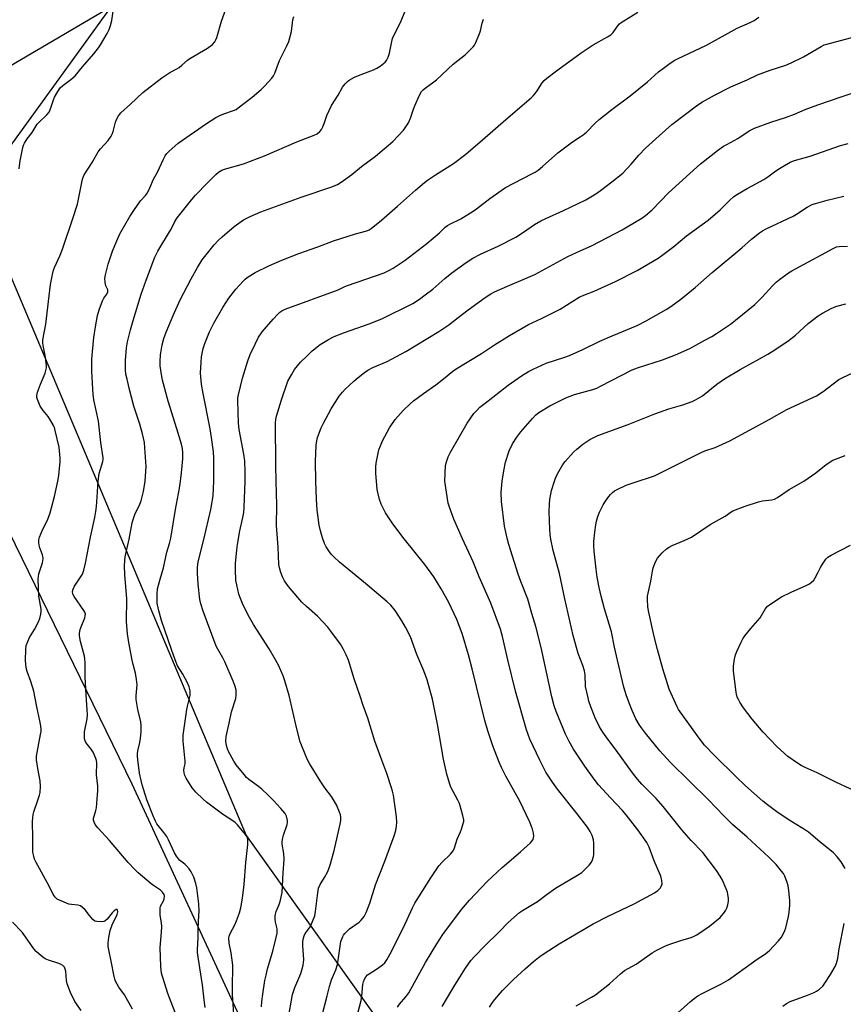
# Model space of a CAD drawing. Units: inches. Extents: x 1189770 to 1195770, y 553456 to 557456.
# Drawn here: x 1191937 to 1192265, y 554792 to 555184 of the extents above; entities that cross this region are included whole.
import ezdxf

# ---------------------------------------------------------------- set-up
doc = ezdxf.new("R2010")
doc.units = ezdxf.units.IN
doc.header["$MEASUREMENT"] = 0
for name, color, linetype in [('NTRL-Farm Land', 3, 'Continuous'), ('NTRL-Trees', 3, 'Continuous'), ('Undefined', 1, 'Continuous')]:
    doc.layers.add(name, color=color, linetype=linetype)

msp = doc.modelspace()

# ---------------------------------------------------------------- linework, layer by layer
at = {"layer": 'NTRL-Farm Land'}
msp.add_lwpolyline([(1192288.95, 554512.58), (1192254.98, 554503.9), (1192230.14, 554537.11), (1192170.3, 554627.16), (1192100.94, 554705.57), (1192026.46, 554783.4), (1191981.96, 554879.44), (1191927.81, 554990.39), (1191887.24, 555113.28), (1191933.47, 555165.25), (1191973.58, 555188.87), (1192103.83, 555196.43), (1192167.9, 555214.03), (1192188.94, 555228.61), (1192210.06, 555311.32), (1192268.81, 555398.67)], dxfattribs=at)
at = {"layer": 'NTRL-Trees'}
msp.add_lwpolyline([(1192315.38, 555441.68), (1192233.67, 555346.42), (1192230.97, 555243.91), (1192170.67, 555205.32), (1191973.58, 555188.87), (1191919.7, 555114.53), (1192027.34, 554858.98), (1192255.81, 554538.84), (1192291.88, 554522.99)], dxfattribs=at)
at = {"layer": 'Undefined'}
for points, elevation in [([(1191987.1, 555000), (1191987.45, 555003.79), (1191987.53, 555005.84), (1191987.06, 555013.28), (1191986.85, 555015.4), (1191986.14, 555018.79), (1191985.07, 555022.73), (1191983.11, 555028.25), (1191982.61, 555029.86), (1191980.78, 555037), (1191979.93, 555040.62), (1191979.51, 555042.58), (1191979.3, 555044.25), (1191979.34, 555048.04), (1191979.79, 555053.11), (1191980.14, 555055.4), (1191981.31, 555060.18), (1191982.33, 555063.87), (1191985.6, 555074.36), (1191987.49, 555079.94), (1191990.99, 555089.13), (1191992.13, 555091.49), (1191997.24, 555099.82), (1191997.77, 555100.78), (1191998.95, 555103.36), (1191999.86, 555104.75), (1192005.77, 555112.13), (1192007.24, 555113.86), (1192011.91, 555118.72), (1192015.28, 555121.98), (1192016.38, 555122.93), (1192017.63, 555123.72), (1192018.71, 555124.18), (1192026.32, 555126.24), (1192034.68, 555129.42), (1192047.53, 555135.09), (1192054.45, 555137.66), (1192055.59, 555138.26), (1192056.6, 555139.12), (1192057.3, 555139.95), (1192057.87, 555140.95), (1192058.41, 555142.34), (1192059.42, 555145.46), (1192061.31, 555149.48), (1192063.89, 555153.62), (1192065.67, 555156.81), (1192066.75, 555158.17), (1192067.61, 555158.99), (1192068.3, 555159.52), (1192070.47, 555160.71), (1192072.04, 555161.4), (1192077.99, 555163.72), (1192079.38, 555164.36), (1192080.62, 555165.16), (1192082.03, 555166.22), (1192082.67, 555166.8), (1192083.16, 555167.46), (1192083.76, 555168.71), (1192084.34, 555170.28), (1192085.23, 555174.98), (1192085.55, 555176.11), (1192088.99, 555183.16), (1192090.44, 555186.73)], 364), ([(1191968.43, 555000), (1191968.79, 555003.05), (1191970.26, 555007.83), (1191970.41, 555008.67), (1191970.42, 555009.23), (1191969.49, 555015.41), (1191968.61, 555023.89), (1191966.79, 555032.41), (1191966.45, 555034.62), (1191966.28, 555036.6), (1191965.92, 555043.78), (1191965.94, 555048.58), (1191966.73, 555057.16), (1191967.38, 555061.48), (1191968.23, 555065.86), (1191968.92, 555068.15), (1191970.19, 555071.82), (1191970.73, 555072.86), (1191971.94, 555074.44), (1191972.36, 555075.39), (1191972.36, 555076.11), (1191971.57, 555077.7), (1191971.25, 555079.01), (1191971.13, 555080.65), (1191971.32, 555082.07), (1191972.39, 555086.32), (1191974.17, 555091.57), (1191975.05, 555093.76), (1191977.14, 555098.38), (1191981.12, 555105.29), (1191982.9, 555108.05), (1191985.27, 555111.5), (1191987.33, 555113.68), (1191988.08, 555114.79), (1191989.05, 555116.74), (1191990.53, 555120.13), (1191992.07, 555123.01), (1191994.46, 555128.15), (1191995.15, 555129.44), (1191995.79, 555130.34), (1191996.56, 555131.18), (1192000.26, 555134.45), (1192011.59, 555142.27), (1192015.32, 555144.66), (1192016.85, 555145.54), (1192018.46, 555146.19), (1192022.33, 555147.49), (1192023.29, 555147.94), (1192024.18, 555148.53), (1192029.7, 555152.79), (1192033.33, 555155.9), (1192034.82, 555157.33), (1192037.54, 555160.34), (1192038.21, 555161.28), (1192038.76, 555162.33), (1192040.58, 555167.36), (1192043.57, 555173.19), (1192044.35, 555174.98), (1192045.4, 555178.98), (1192045.94, 555183.55), (1192046.24, 555184.87)], 362), ([(1192001.26, 555000), (1192001.66, 555003.34), (1192002.09, 555008.9), (1192002.15, 555011.25), (1192001.98, 555012.94), (1192001.59, 555014.67), (1191999.77, 555020.86), (1191996.31, 555031.8), (1191994.11, 555040.18), (1191993.66, 555042.48), (1191993.14, 555045.92), (1191993.09, 555047.64), (1191993.2, 555050.21), (1191993.93, 555054.29), (1191994.64, 555056.81), (1191995.54, 555059.3), (1191998.26, 555065.91), (1192001.09, 555072.14), (1192005.46, 555080.55), (1192007.99, 555085.08), (1192009.85, 555088.02), (1192014.63, 555094.08), (1192016.23, 555095.8), (1192017.74, 555097.18), (1192022.62, 555101.37), (1192026.22, 555103.99), (1192028.86, 555105.33), (1192033.21, 555107.22), (1192049.28, 555113.03), (1192061.35, 555117.12), (1192063.66, 555118.08), (1192065.11, 555118.99), (1192069.4, 555122.05), (1192073.18, 555125.16), (1192078.79, 555129.39), (1192085.7, 555135.2), (1192089.97, 555139.73), (1192090.64, 555140.67), (1192091.85, 555142.65), (1192092.73, 555144.46), (1192093.84, 555148.05), (1192094.24, 555149.13), (1192096.28, 555153.61), (1192097.14, 555155.09), (1192097.7, 555155.69), (1192098.55, 555156.4), (1192101.99, 555158.86), (1192103.1, 555159.75), (1192109.74, 555165.92), (1192114.58, 555169.85), (1192116.49, 555171.61), (1192117.69, 555172.84), (1192118.2, 555173.53), (1192118.6, 555174.3), (1192120.09, 555177.79), (1192120.56, 555179.15), (1192121.23, 555182.2), (1192121.73, 555183.84)], 366), ([(1192026.88, 555000), (1192026.98, 555003.58), (1192026.75, 555008.11), (1192026.35, 555010.77), (1192024.58, 555020.5), (1192024.23, 555023.05), (1192023.99, 555032.14), (1192024.04, 555033.17), (1192024.23, 555034.3), (1192025.84, 555040.94), (1192028.05, 555047.94), (1192028.96, 555050.38), (1192030.85, 555054.53), (1192032.29, 555057.27), (1192033.76, 555059.46), (1192038.14, 555064.5), (1192039.87, 555066.42), (1192040.68, 555067.2), (1192041.56, 555067.82), (1192042.9, 555068.43), (1192063.93, 555076.15), (1192066.6, 555077.44), (1192067.7, 555077.89), (1192082.26, 555082.97), (1192084.06, 555083.78), (1192085.79, 555084.72), (1192090.57, 555088.01), (1192099.27, 555094.64), (1192104.27, 555098.84), (1192106.53, 555101.03), (1192107.38, 555101.73), (1192108.38, 555102.31), (1192112.67, 555104.37), (1192117.62, 555107.39), (1192119.03, 555108.39), (1192124.3, 555112.43), (1192130.53, 555116.83), (1192140.99, 555122.29), (1192142.3, 555123.02), (1192143.47, 555123.82), (1192145.26, 555125.25), (1192151.27, 555130.66), (1192157.16, 555135), (1192160.25, 555136.99), (1192161.39, 555137.81), (1192162.68, 555138.94), (1192166.18, 555142.42), (1192167.81, 555143.86), (1192172.81, 555147.88), (1192180.04, 555153.38), (1192186.99, 555158.96), (1192191.39, 555162.84), (1192193.88, 555164.78), (1192195.51, 555165.94), (1192197.66, 555167.34), (1192198.9, 555168.04), (1192210.43, 555173.44), (1192222.7, 555180.24), (1192227.86, 555182.57), (1192229.37, 555183.37), (1192231.34, 555184.64)], 370), ([(1192039.3, 555000), (1192039.12, 555006.35), (1192039.03, 555023.17), (1192039.19, 555024.55), (1192039.46, 555025.92), (1192041.44, 555032.43), (1192043.96, 555039.75), (1192045.32, 555042.38), (1192046.51, 555044.43), (1192048.9, 555047.29), (1192051.55, 555049.91), (1192053.64, 555051.87), (1192056.84, 555054.41), (1192060.05, 555056.35), (1192062.39, 555057.51), (1192066.43, 555059.13), (1192076.28, 555062.61), (1192081.35, 555064.64), (1192093.61, 555070.68), (1192096.27, 555072.37), (1192098.61, 555074.09), (1192101.54, 555076.45), (1192106.34, 555080.61), (1192109.09, 555082.85), (1192114.8, 555086.96), (1192117.46, 555088.75), (1192120.55, 555090.36), (1192127.53, 555093.55), (1192134.62, 555097.16), (1192137.63, 555099.06), (1192142.05, 555102.14), (1192144.53, 555103.54), (1192146.6, 555104.55), (1192153.62, 555107.68), (1192159.1, 555110.3), (1192162.41, 555112), (1192166.41, 555114.38), (1192168.31, 555115.7), (1192172.78, 555119.06), (1192177.14, 555122.56), (1192180.49, 555126.13), (1192183.57, 555129.72), (1192186.25, 555132.45), (1192191.59, 555137.46), (1192196.62, 555141.91), (1192207.08, 555149.8), (1192208.82, 555150.89), (1192213.63, 555153.65), (1192220.2, 555156.87), (1192226.64, 555159.7), (1192230.77, 555161.66), (1192235.78, 555163.53), (1192242.03, 555165.59), (1192244.12, 555166.41), (1192249.04, 555168.89), (1192256.04, 555172.93), (1192257.31, 555173.58), (1192258.28, 555173.92), (1192261.82, 555174.78), (1192278.22, 555179.23)], 372), ([(1192055.02, 555000), (1192054.89, 555007.76), (1192055.23, 555014.37), (1192055.47, 555016.01), (1192055.77, 555017.36), (1192057.18, 555021.26), (1192058.07, 555023.1), (1192061.12, 555028.76), (1192064.35, 555033.87), (1192065.6, 555035.39), (1192066.75, 555036.64), (1192070.13, 555039.74), (1192071.88, 555041.25), (1192074.39, 555043.25), (1192075.8, 555044.16), (1192077.78, 555045.19), (1192083.43, 555047.66), (1192090.81, 555051.54), (1192103.98, 555059.59), (1192107.93, 555062.19), (1192111.74, 555065.1), (1192115.64, 555068.22), (1192122.36, 555073.11), (1192124.62, 555074.59), (1192126.14, 555075.34), (1192131.34, 555077.65), (1192138.49, 555080.6), (1192142.12, 555082.22), (1192155.3, 555089.43), (1192158.73, 555091.03), (1192164.94, 555093.78), (1192176.89, 555100.05), (1192178.96, 555101.2), (1192184.71, 555104.7), (1192186.14, 555105.7), (1192188.79, 555108), (1192195.33, 555114.75), (1192208.12, 555126.27), (1192212.38, 555129.58), (1192214.79, 555131.63), (1192217.27, 555133.29), (1192218.54, 555134.03), (1192222.88, 555136.31), (1192227.5, 555139.36), (1192228.5, 555139.95), (1192229.58, 555140.44), (1192236.03, 555142.84), (1192241.92, 555144.71), (1192245.47, 555146.08), (1192249.73, 555147.89), (1192254.75, 555149.73), (1192264.46, 555153.11), (1192271.57, 555155.45)], 374), ([(1192079.15, 555000), (1192078.93, 555003.1), (1192078.97, 555005.74), (1192079.11, 555007.2), (1192080.17, 555012.42), (1192080.72, 555014.01), (1192081.58, 555016.09), (1192084.37, 555021.24), (1192086.62, 555024.49), (1192089.76, 555028.16), (1192092.55, 555030.82), (1192093.91, 555031.95), (1192097.93, 555034.94), (1192102.82, 555038.36), (1192105.9, 555040.74), (1192109.52, 555043.71), (1192110.87, 555044.69), (1192120.91, 555050.75), (1192126.1, 555054.29), (1192132.06, 555057.99), (1192139.66, 555062.3), (1192144.78, 555064.75), (1192152.21, 555068.49), (1192159.82, 555073.27), (1192161.63, 555074.06), (1192165.73, 555075.65), (1192174.27, 555079.52), (1192182.84, 555083.83), (1192191.27, 555088.71), (1192192.71, 555089.74), (1192197.41, 555093.33), (1192202.49, 555097.6), (1192211.18, 555103.86), (1192215.96, 555107.92), (1192219.58, 555111.69), (1192221.39, 555113.31), (1192222.85, 555114.25), (1192226.62, 555116.47), (1192233.28, 555120.02), (1192234.93, 555121.13), (1192237.51, 555123.12), (1192238.89, 555124.08), (1192240.77, 555125.26), (1192243.76, 555126.93), (1192245.51, 555127.62), (1192251.73, 555129.38), (1192263.84, 555133.59), (1192266.89, 555134.42)], 376), ([(1192106.33, 555000), (1192106.67, 555006.25), (1192106.99, 555007.7), (1192107.64, 555009.68), (1192108.57, 555011.52), (1192115.23, 555023.06), (1192117.97, 555026.95), (1192118.92, 555028.01), (1192120.33, 555029.39), (1192122.36, 555031.08), (1192131.54, 555038.14), (1192136.92, 555041.95), (1192139.67, 555043.61), (1192141.47, 555044.56), (1192146.74, 555046.92), (1192154.07, 555049.28), (1192156, 555049.99), (1192161.3, 555052.39), (1192168.09, 555055.72), (1192172.89, 555057.89), (1192182.87, 555061.94), (1192186.44, 555063.8), (1192194.41, 555068.27), (1192196.23, 555069.48), (1192200.21, 555072.48), (1192205.97, 555077.12), (1192212.76, 555083.03), (1192224.51, 555092.86), (1192228.31, 555096.27), (1192231.56, 555098.83), (1192232.74, 555099.59), (1192234.18, 555100.37), (1192244.96, 555105.47), (1192246.25, 555106.24), (1192250.47, 555109.06), (1192252.46, 555110.06), (1192253.84, 555110.53), (1192258.44, 555111.78), (1192265.07, 555113.42)], 378), ([(1192129.24, 555000), (1192129.88, 555004.06), (1192130.57, 555007.56), (1192131.97, 555012.01), (1192133.28, 555014.89), (1192134.97, 555017.53), (1192136.59, 555019.6), (1192141.19, 555024.95), (1192142.56, 555026.35), (1192143.75, 555027.3), (1192148.2, 555029.94), (1192154.5, 555033.19), (1192157.92, 555034.47), (1192165.25, 555036.52), (1192166.82, 555037.05), (1192168.29, 555037.74), (1192180.94, 555044.26), (1192183.03, 555045.06), (1192192.98, 555048.23), (1192198.2, 555050.23), (1192203.85, 555052.78), (1192209.86, 555056.06), (1192212.57, 555057.61), (1192214.5, 555058.82), (1192219.95, 555062.46), (1192222.07, 555064.09), (1192229.67, 555070.29), (1192232.56, 555073.19), (1192236.78, 555077.77), (1192238.19, 555079.15), (1192239.54, 555080.24), (1192243.13, 555082.85), (1192244.36, 555083.67), (1192245.91, 555084.54), (1192256.24, 555090.07), (1192260.82, 555092.64), (1192262.13, 555093.23), (1192263.26, 555093.44), (1192266.62, 555093.58)], 380), ([(1192149.96, 555000), (1192150.58, 555001.57), (1192151.76, 555003.84), (1192153.32, 555006.61), (1192154.19, 555007.78), (1192157.59, 555011.49), (1192158.83, 555012.73), (1192161.27, 555014.68), (1192164.04, 555016.52), (1192165.88, 555017.5), (1192167.24, 555018.11), (1192179.32, 555022.52), (1192189.89, 555026.81), (1192195.51, 555028.74), (1192201.06, 555030.44), (1192204.72, 555031.72), (1192206.08, 555032.3), (1192208.82, 555033.99), (1192214.54, 555038.59), (1192217.66, 555040.76), (1192223.84, 555044.45), (1192231.58, 555048.64), (1192234.9, 555050.59), (1192237.65, 555052.29), (1192243.33, 555056.14), (1192244.73, 555057.14), (1192245.86, 555058.09), (1192250.85, 555062.71), (1192254.9, 555065.75), (1192256.65, 555066.87), (1192260.03, 555068.72), (1192261.24, 555069.25), (1192262.28, 555069.6), (1192265.93, 555070.55)], 382), ([(1192183.31, 555000), (1192188.16, 555001.54), (1192189.8, 555002.16), (1192208.33, 555011.41), (1192209.81, 555012.01), (1192213.86, 555013.36), (1192219.78, 555016.03), (1192235.42, 555024.49), (1192242.39, 555028.46), (1192254.25, 555034.01), (1192256.86, 555035.74), (1192263.16, 555040.4), (1192264.72, 555041.23), (1192268.74, 555043.12)], 384), ([(1192249.15, 555000), (1192254.01, 555003.29), (1192258.05, 555006.65), (1192260.75, 555008.33), (1192261.8, 555008.8), (1192265.69, 555010.15)], 386), ([(1191982.13, 554789.92), (1191978.87, 554795.53), (1191976.69, 554798.7), (1191975.33, 554801.01), (1191975.04, 554801.81), (1191974.77, 554802.91), (1191973.69, 554808.98), (1191972.69, 554813.45), (1191972.5, 554814.88), (1191972.45, 554816.34), (1191972.66, 554818.37), (1191973.2, 554821.23), (1191974.02, 554823.39), (1191976.04, 554827.56), (1191976.31, 554828.62), (1191976.2, 554829.3), (1191975.97, 554829.53), (1191975.64, 554829.53), (1191974.86, 554829.06), (1191974.06, 554828.21), (1191972, 554825.66), (1191971.16, 554824.95), (1191970.69, 554824.77), (1191969.89, 554824.66), (1191967.95, 554824.75), (1191967.18, 554824.97), (1191966.3, 554825.62), (1191964.95, 554827.12), (1191963.27, 554829.35), (1191962.25, 554830.32), (1191961.37, 554830.95), (1191960.36, 554831.26), (1191957.89, 554831.48), (1191956.79, 554831.7), (1191954.03, 554832.8), (1191952.17, 554833.7), (1191951.3, 554834.4), (1191950.52, 554835.52), (1191948.91, 554838.81), (1191943.6, 554848.53), (1191943.14, 554849.59), (1191942.67, 554851.24), (1191942.47, 554852.36), (1191942.42, 554853.23), (1191942.47, 554857.91), (1191942.36, 554864.61), (1191942.43, 554866.01), (1191942.61, 554867.35), (1191942.86, 554868.42), (1191944.51, 554873.03), (1191945.12, 554875.02), (1191945.33, 554876.16), (1191945.45, 554878.45), (1191945.42, 554880.75), (1191944.46, 554885.68), (1191943.98, 554889.12), (1191943.93, 554890.56), (1191944.15, 554892.03), (1191945.58, 554899.24), (1191945.74, 554900.35), (1191945.77, 554901.19), (1191945.62, 554902.64), (1191945.28, 554904.67), (1191944.11, 554910.17), (1191942.89, 554916.49), (1191941.73, 554920.25), (1191940.2, 554924.28), (1191939.83, 554925.71), (1191939.63, 554927.17), (1191939.52, 554928.64), (1191939.67, 554933.11), (1191939.84, 554934.58), (1191940.41, 554936.2), (1191941.16, 554937.76), (1191943.11, 554940.93), (1191944.56, 554943.77), (1191945.23, 554945.37), (1191945.66, 554947.11), (1191945.8, 554948.28), (1191945.78, 554949.04), (1191944.85, 554954.21), (1191944.6, 554960.95), (1191944.86, 554963.15), (1191946.36, 554967.55), (1191946.5, 554968.34), (1191946.55, 554969.38), (1191946.29, 554970.73), (1191945.28, 554973.49), (1191945, 554974.52), (1191944.83, 554975.53), (1191944.87, 554976.66), (1191945.13, 554977.71), (1191945.73, 554979.29), (1191946.42, 554980.84), (1191948.28, 554984.42), (1191949.33, 554987.4), (1191949.92, 554989.34), (1191951.08, 554993.93), (1191952.42, 555000)], 360), ([(1191999.07, 554788.6), (1191997.45, 554792.64), (1191996.18, 554796.12), (1191993.7, 554804.23), (1191993.47, 554805.34), (1191993.35, 554806.87), (1191993.12, 554814.46), (1191993.69, 554820.51), (1191993.77, 554822.83), (1191993.64, 554824.25), (1191993.13, 554827.33), (1191993.06, 554829.25), (1191993.12, 554830.05), (1191993.31, 554830.82), (1191994.42, 554833.01), (1191994.68, 554833.78), (1191994.81, 554834.82), (1191994.66, 554835.56), (1191994.08, 554836.43), (1191993.31, 554837.21), (1191990.51, 554839.04), (1191989.58, 554839.74), (1191984.41, 554844.17), (1191982.94, 554845.56), (1191980.43, 554848.28), (1191972.98, 554857.01), (1191968.37, 554862.01), (1191967.3, 554863.35), (1191966.8, 554864.34), (1191966.63, 554865.13), (1191966.66, 554865.94), (1191966.83, 554866.75), (1191967.51, 554868.91), (1191967.78, 554870.02), (1191967.97, 554871.8), (1191968.33, 554876.88), (1191968.28, 554878.59), (1191967.74, 554883.13), (1191967.91, 554887.93), (1191967.77, 554888.87), (1191967.52, 554889.66), (1191966.42, 554892.11), (1191965.66, 554893.34), (1191963.56, 554895.97), (1191963.22, 554896.67), (1191963.04, 554897.47), (1191962.96, 554898.89), (1191963.04, 554900.31), (1191964.03, 554905.41), (1191964.21, 554907.09), (1191964.14, 554909.04), (1191963.66, 554914.91), (1191963.28, 554921.98), (1191963.28, 554927.83), (1191963.17, 554929.23), (1191962.99, 554930.35), (1191961.4, 554936.22), (1191960.97, 554938.44), (1191961.04, 554939.56), (1191961.36, 554940.96), (1191961.72, 554942.06), (1191963.14, 554945.62), (1191963.35, 554946.45), (1191963.37, 554947.13), (1191963.14, 554947.84), (1191962.72, 554948.57), (1191958.85, 554954.05), (1191958.37, 554955.03), (1191958.22, 554956.05), (1191958.45, 554957.05), (1191959.03, 554958.24), (1191961.44, 554961.79), (1191962.16, 554963.01), (1191962.73, 554964.6), (1191963.48, 554967.32), (1191965.43, 554977.7), (1191967.14, 554985.51), (1191967.57, 554987.99), (1191967.81, 554989.93), (1191968.09, 554993.66), (1191968.43, 555000)], 362), ([(1192011.08, 554790.58), (1192010.62, 554793.64), (1192009.99, 554799.54), (1192008.21, 554810.52), (1192008.02, 554812.5), (1192007.99, 554813.64), (1192008.19, 554818.22), (1192008.23, 554822.05), (1192008.56, 554827.12), (1192008.59, 554828.9), (1192008.44, 554831.84), (1192008.24, 554833.87), (1192007.69, 554838.19), (1192007.32, 554839.92), (1192006.51, 554842.46), (1192005.52, 554844.52), (1192004.67, 554845.69), (1192003.52, 554847.01), (1192002.89, 554847.6), (1192000.86, 554849.21), (1191999.56, 554850.77), (1191998.83, 554852.06), (1191996.43, 554857.23), (1191995.74, 554858.55), (1191994.59, 554860.25), (1191992.28, 554862.96), (1191991.82, 554863.64), (1191991.28, 554864.68), (1191990.34, 554866.86), (1191987.86, 554873.13), (1191985.94, 554879.2), (1191985.51, 554880.91), (1191984.94, 554883.8), (1191984.19, 554889.27), (1191984.08, 554890.41), (1191984.09, 554891.46), (1191984.29, 554892.71), (1191985.06, 554895.99), (1191985.35, 554897.69), (1191985.6, 554900.2), (1191985.57, 554902.78), (1191985.37, 554904.22), (1191984.26, 554909.13), (1191983.63, 554913.13), (1191983.61, 554914.54), (1191983.97, 554918.91), (1191983.75, 554921.11), (1191983.31, 554923.62), (1191982.36, 554927.04), (1191981.99, 554928.74), (1191980.59, 554935.85), (1191980.07, 554939.29), (1191979.7, 554944.13), (1191979.87, 554953.15), (1191979.03, 554962.86), (1191978.96, 554966.12), (1191979.07, 554968.46), (1191979.23, 554969.9), (1191980.85, 554976.88), (1191981.93, 554983.42), (1191982.35, 554984.79), (1191983.08, 554986.68), (1191985.04, 554990.88), (1191985.57, 554992.22), (1191986.43, 554995.89), (1191987.1, 555000)], 364), ([(1192022.37, 554787.88), (1192021.91, 554795.72), (1192021.85, 554800.02), (1192022.06, 554805.49), (1192022.04, 554807.38), (1192021.34, 554812.28), (1192020.54, 554816.11), (1192020.46, 554818.1), (1192020.59, 554818.97), (1192020.93, 554819.94), (1192022.86, 554823.44), (1192023.55, 554825.01), (1192024.71, 554828.24), (1192025.19, 554830.24), (1192025.84, 554834.08), (1192026.51, 554839.55), (1192027.17, 554848.29), (1192027.99, 554855.37), (1192028.04, 554856.55), (1192027.97, 554857.38), (1192027.67, 554858.42), (1192027.12, 554859.35), (1192023.84, 554863.22), (1192022.93, 554864.17), (1192021.66, 554865.13), (1192017.95, 554867.55), (1192011.6, 554872.32), (1192010.25, 554873.44), (1192007.37, 554876.25), (1192006.59, 554877.09), (1192005.9, 554878.03), (1192003.5, 554881.83), (1192003, 554882.85), (1192002.7, 554883.93), (1192002.57, 554885.03), (1192002.66, 554885.86), (1192003.03, 554887.48), (1192003.06, 554888.61), (1192002.31, 554896.5), (1192002.22, 554898.98), (1192003.73, 554909.12), (1192004.13, 554911.04), (1192005.08, 554914.69), (1192005.12, 554915.39), (1192005, 554916.52), (1192004.63, 554918.2), (1192004.01, 554919.74), (1192002.2, 554923.24), (1192000.08, 554926.57), (1191999.07, 554928.95), (1191997.59, 554933), (1191993.6, 554944.5), (1191992.41, 554948.94), (1191991.98, 554951.46), (1191991.91, 554955.04), (1191992.1, 554957.1), (1191993.09, 554961.01), (1191994.47, 554965.47), (1191995.83, 554971.68), (1191996.85, 554975.17), (1191997.38, 554977.3), (1191999.22, 554988.78), (1192000.86, 554997.22), (1192001.26, 555000)], 366), ([(1191961.65, 554789.37), (1191959.19, 554792.97), (1191957.39, 554796.46), (1191956.09, 554799.92), (1191955.81, 554801.3), (1191955.62, 554805.01), (1191955.39, 554805.85), (1191955, 554806.61), (1191954.44, 554807.2), (1191953.49, 554807.79), (1191952.39, 554808.2), (1191948.74, 554809.33), (1191947.4, 554809.89), (1191946.46, 554810.54), (1191944.91, 554811.85), (1191943.84, 554812.84), (1191942.89, 554813.95), (1191940.42, 554817.29), (1191938.19, 554820.49), (1191934.32, 554824.51)], 358)]:
    msp.add_lwpolyline(points, dxfattribs=dict(at, elevation=elevation))
for points in [[(1191937.05, 555124.28, 358), (1191937.43, 555127.58, 358), (1191937.64, 555128.75, 358), (1191938.54, 555132.83, 358), (1191938.79, 555133.68, 358), (1191939.15, 555134.47, 358), (1191940.26, 555136.2, 358), (1191942.22, 555138.72, 358), (1191943.76, 555141.38, 358), (1191944.23, 555142.06, 358), (1191945.03, 555142.92, 358), (1191947.99, 555145.77, 358), (1191948.9, 555146.87, 358), (1191949.53, 555148.14, 358), (1191950.69, 555151.77, 358), (1191951.12, 555152.85, 358), (1191952.36, 555155.11, 358), (1191953.29, 555156.52, 358), (1191954.34, 555157.48, 358), (1191957.63, 555159.83, 358), (1191959.35, 555161.36, 358), (1191962.23, 555164.92, 358), (1191966.71, 555170.05, 358), (1191968.55, 555172.38, 358), (1191969.4, 555173.59, 358), (1191972.03, 555178.16, 358), (1191972.8, 555179.72, 358), (1191973.36, 555181.37, 358), (1191973.91, 555183.33, 358), (1191974.42, 555187.09, 358)], [(1191952.42, 555000, 360), (1191952.77, 555002.23, 360), (1191953.25, 555006.47, 360), (1191953.32, 555007.66, 360), (1191953.29, 555009.11, 360), (1191953.09, 555012.02, 360), (1191952.9, 555013.58, 360), (1191951.39, 555020.17, 360), (1191951.07, 555021.31, 360), (1191950.74, 555022.13, 360), (1191949.29, 555024.73, 360), (1191948.62, 555025.7, 360), (1191946.54, 555028.11, 360), (1191945.42, 555029.82, 360), (1191944.33, 555032.46, 360), (1191944.12, 555033.23, 360), (1191944.07, 555034.02, 360), (1191944.38, 555035.37, 360), (1191945.5, 555038.62, 360), (1191947.36, 555042.92, 360), (1191947.87, 555045.11, 360), (1191947.92, 555045.96, 360), (1191947.83, 555047.13, 360), (1191947.39, 555050.06, 360), (1191946.58, 555053.94, 360), (1191946.47, 555055.08, 360), (1191946.49, 555056.22, 360), (1191947.6, 555062.53, 360), (1191949.48, 555078.24, 360), (1191950.25, 555082.27, 360), (1191950.65, 555083.98, 360), (1191951.02, 555085.09, 360), (1191953.29, 555089.91, 360), (1191954.25, 555092.38, 360), (1191958.43, 555104.51, 360), (1191960.18, 555110.28, 360), (1191962.27, 555120.22, 360), (1191962.57, 555121.23, 360), (1191962.9, 555121.91, 360), (1191966.01, 555126.75, 360), (1191968.51, 555131.1, 360), (1191969.45, 555132.26, 360), (1191972.46, 555135.6, 360), (1191973.65, 555137.3, 360), (1191974.08, 555138.08, 360), (1191974.48, 555139.13, 360), (1191975.38, 555142.83, 360), (1191975.73, 555143.95, 360), (1191976.58, 555145.42, 360), (1191977.49, 555146.51, 360), (1191981.33, 555149.96, 360), (1191986.25, 555154.67, 360), (1191993.73, 555160.46, 360), (1191997, 555162.67, 360), (1191999.69, 555164.09, 360), (1192000.62, 555164.67, 360), (1192001.72, 555165.51, 360), (1192004.02, 555167.58, 360), (1192004.93, 555168.25, 360), (1192011.91, 555172.27, 360), (1192013.97, 555173.83, 360), (1192014.92, 555174.86, 360), (1192015.33, 555175.57, 360), (1192015.72, 555176.55, 360), (1192017.55, 555183.1, 360), (1192019.41, 555188.18, 360)], [(1192014.41, 555000, 368), (1192014.46, 555009.2, 368), (1192014.36, 555011.62, 368), (1192013.6, 555017.36, 368), (1192013.05, 555020.82, 368), (1192010.21, 555034.88, 368), (1192009.57, 555038.62, 368), (1192009.25, 555041.53, 368), (1192009.17, 555042.99, 368), (1192009.38, 555047.39, 368), (1192009.55, 555049.44, 368), (1192010.28, 555052.8, 368), (1192010.87, 555054.75, 368), (1192012.7, 555059.46, 368), (1192014.45, 555062.94, 368), (1192018.06, 555069.11, 368), (1192020.46, 555072.86, 368), (1192023.18, 555076.38, 368), (1192026.1, 555079.59, 368), (1192026.91, 555080.41, 368), (1192027.7, 555081.06, 368), (1192030.97, 555082.99, 368), (1192036.41, 555085.71, 368), (1192041.58, 555088.01, 368), (1192048.23, 555090.55, 368), (1192055.8, 555093.25, 368), (1192062.09, 555095.66, 368), (1192070.81, 555098.41, 368), (1192075.39, 555099.67, 368), (1192076.22, 555099.98, 368), (1192077.07, 555100.48, 368), (1192081.11, 555103.8, 368), (1192087.56, 555109.4, 368), (1192094.71, 555115.84, 368), (1192098.31, 555118.9, 368), (1192099.5, 555119.76, 368), (1192102.67, 555121.85, 368), (1192109.83, 555126.39, 368), (1192114.72, 555130.17, 368), (1192121.39, 555135.8, 368), (1192130.58, 555143.95, 368), (1192140.77, 555152.52, 368), (1192141.56, 555153.37, 368), (1192142.81, 555154.99, 368), (1192145.08, 555158.57, 368), (1192145.85, 555159.44, 368), (1192146.95, 555160.37, 368), (1192151.35, 555163.69, 368), (1192160.67, 555170.5, 368), (1192165.37, 555173.61, 368), (1192171.14, 555176.81, 368), (1192172.39, 555177.61, 368), (1192173.37, 555178.54, 368), (1192175.11, 555181.08, 368), (1192175.86, 555181.94, 368), (1192176.48, 555182.52, 368), (1192183.21, 555186.66, 368)], [(1192033.46, 554790.86, 368), (1192033.58, 554792.89, 368), (1192033.94, 554795.81, 368), (1192034.81, 554801.25, 368), (1192035.25, 554803.47, 368), (1192035.86, 554805.98, 368), (1192037.91, 554812.95, 368), (1192039.17, 554817.86, 368), (1192039.64, 554820.13, 368), (1192039.72, 554820.99, 368), (1192039.71, 554821.84, 368), (1192038.96, 554824.46, 368), (1192038.81, 554825.79, 368), (1192038.83, 554826.88, 368), (1192038.96, 554827.73, 368), (1192039.23, 554828.7, 368), (1192040.51, 554831.6, 368), (1192040.91, 554832.69, 368), (1192041.62, 554836.28, 368), (1192042.05, 554844.13, 368), (1192042.38, 554847.54, 368), (1192042.44, 554849.62, 368), (1192042.34, 554851.79, 368), (1192041.72, 554855.54, 368), (1192041.68, 554856.67, 368), (1192041.87, 554858.05, 368), (1192042.14, 554859.15, 368), (1192043.66, 554863.31, 368), (1192043.79, 554864.15, 368), (1192043.75, 554865.01, 368), (1192043.41, 554866.68, 368), (1192042.86, 554867.69, 368), (1192041.14, 554869.74, 368), (1192038.16, 554872.97, 368), (1192036.11, 554875.02, 368), (1192033.55, 554877.37, 368), (1192032.21, 554878.49, 368), (1192028.4, 554881.31, 368), (1192027.53, 554882.12, 368), (1192026.57, 554883.24, 368), (1192023.42, 554887.17, 368), (1192022.43, 554888.61, 368), (1192020.29, 554892.38, 368), (1192019.87, 554893.45, 368), (1192019.47, 554894.82, 368), (1192019.3, 554896.47, 368), (1192019.44, 554898.39, 368), (1192020.63, 554903.72, 368), (1192021.53, 554908.17, 368), (1192023.28, 554913.47, 368), (1192023.42, 554914.89, 368), (1192023.32, 554916.89, 368), (1192022.96, 554918.24, 368), (1192022.16, 554920.35, 368), (1192018.83, 554928.14, 368), (1192018.04, 554929.69, 368), (1192016.04, 554933.08, 368), (1192015.43, 554934.36, 368), (1192010.21, 554948.23, 368), (1192009.27, 554951.23, 368), (1192008.9, 554952.97, 368), (1192008.27, 554958.97, 368), (1192007.95, 554963.39, 368), (1192008, 554965.64, 368), (1192008.29, 554967.85, 368), (1192010.52, 554976.79, 368), (1192013.27, 554988.69, 368), (1192013.72, 554990.94, 368), (1192013.99, 554992.57, 368), (1192014.15, 554994.28, 368), (1192014.33, 554997.14, 368), (1192014.41, 555000, 368)], [(1192043.98, 554785.87, 370), (1192045.83, 554795.66, 370), (1192046.75, 554798.53, 370), (1192049.07, 554804.11, 370), (1192049.67, 554805.98, 370), (1192050.01, 554807.33, 370), (1192050.21, 554809.53, 370), (1192049.9, 554815.21, 370), (1192049.9, 554816.6, 370), (1192050.01, 554817.69, 370), (1192050.4, 554819.04, 370), (1192050.85, 554820.05, 370), (1192052.52, 554822.22, 370), (1192053.12, 554823.21, 370), (1192054.59, 554827.07, 370), (1192054.96, 554828.81, 370), (1192055.82, 554836.12, 370), (1192056.16, 554838.03, 370), (1192056.8, 554839.54, 370), (1192058.48, 554842.23, 370), (1192059.67, 554844.45, 370), (1192060.23, 554845.77, 370), (1192060.9, 554847.72, 370), (1192062.36, 554853.07, 370), (1192064.79, 554863.56, 370), (1192065.05, 554864.99, 370), (1192065.06, 554866.36, 370), (1192064.89, 554867.18, 370), (1192064.48, 554868.27, 370), (1192063.21, 554871.23, 370), (1192062.54, 554872.54, 370), (1192061.22, 554874.49, 370), (1192058.59, 554877.98, 370), (1192056.99, 554880.38, 370), (1192054.2, 554884.83, 370), (1192052.58, 554887.59, 370), (1192051.78, 554889.16, 370), (1192049.55, 554894.32, 370), (1192048.88, 554896.27, 370), (1192047.34, 554901.96, 370), (1192044.43, 554914.71, 370), (1192042.74, 554920.58, 370), (1192042.03, 554922.49, 370), (1192040.14, 554926.78, 370), (1192038.5, 554929.8, 370), (1192036.44, 554933.22, 370), (1192030.3, 554942.93, 370), (1192028.64, 554945.72, 370), (1192026.17, 554950.6, 370), (1192025.04, 554953.37, 370), (1192024.46, 554955.05, 370), (1192023.56, 554958.71, 370), (1192023.25, 554960.42, 370), (1192023.08, 554964.87, 370), (1192023.07, 554967.24, 370), (1192023.58, 554972.74, 370), (1192023.84, 554974.75, 370), (1192024.86, 554980.19, 370), (1192026.04, 554985.6, 370), (1192026.34, 554987.5, 370), (1192026.49, 554989.48, 370), (1192026.88, 555000, 370)], [(1192057.55, 554787.49, 372), (1192059.59, 554795.2, 372), (1192060.44, 554798.89, 372), (1192061.26, 554801.61, 372), (1192062.97, 554805.55, 372), (1192063.61, 554807.71, 372), (1192063.94, 554809.42, 372), (1192064.67, 554815.01, 372), (1192065.03, 554816.75, 372), (1192065.8, 554818.85, 372), (1192066.06, 554819.33, 372), (1192066.58, 554820.01, 372), (1192068.43, 554821.81, 372), (1192072.25, 554824.52, 372), (1192073.13, 554825.27, 372), (1192074.31, 554826.81, 372), (1192075.12, 554828.29, 372), (1192076.57, 554832.12, 372), (1192078.85, 554839.33, 372), (1192082.51, 554848.76, 372), (1192086.26, 554858.81, 372), (1192086.83, 554860.99, 372), (1192087.16, 554862.65, 372), (1192087.24, 554864.36, 372), (1192087.2, 554866.36, 372), (1192085.89, 554875, 372), (1192085.57, 554876.58, 372), (1192085.18, 554877.94, 372), (1192083.28, 554883.72, 372), (1192081.28, 554888.99, 372), (1192078.55, 554896.57, 372), (1192075.72, 554905.64, 372), (1192073.93, 554910.72, 372), (1192072.74, 554914.39, 372), (1192070.27, 554921.39, 372), (1192068, 554928.73, 372), (1192067.18, 554930.95, 372), (1192065.96, 554933.3, 372), (1192064.92, 554935.07, 372), (1192061.05, 554940.34, 372), (1192059.82, 554941.91, 372), (1192055.7, 554946.33, 372), (1192051.31, 554950.15, 372), (1192049.47, 554951.91, 372), (1192044.82, 554957.24, 372), (1192043.77, 554958.67, 372), (1192042.64, 554960.4, 372), (1192041.82, 554961.99, 372), (1192041.16, 554963.59, 372), (1192040.57, 554965.48, 372), (1192040.36, 554966.84, 372), (1192040.04, 554973.79, 372), (1192039.36, 554982.38, 372), (1192039.48, 554990.39, 372), (1192039.3, 555000, 372)], [(1192071.26, 554786.3, 374), (1192073.1, 554793.28, 374), (1192073.34, 554795.03, 374), (1192073.75, 554799.7, 374), (1192074, 554800.81, 374), (1192074.36, 554801.87, 374), (1192074.89, 554802.75, 374), (1192075.58, 554803.49, 374), (1192076.23, 554803.97, 374), (1192079.64, 554806.11, 374), (1192081.6, 554807.47, 374), (1192082.46, 554808.28, 374), (1192083.34, 554809.48, 374), (1192084.63, 554811.84, 374), (1192089.99, 554822.33, 374), (1192093.49, 554830.15, 374), (1192094.48, 554832.02, 374), (1192100.8, 554842.13, 374), (1192103.92, 554846.89, 374), (1192105.31, 554848.44, 374), (1192108.68, 554851.52, 374), (1192109.65, 554852.89, 374), (1192110.19, 554854.15, 374), (1192111.27, 554857.55, 374), (1192112.63, 554860.47, 374), (1192113.04, 554861.56, 374), (1192113.72, 554863.79, 374), (1192113.87, 554864.63, 374), (1192113.88, 554865.19, 374), (1192113.54, 554866.9, 374), (1192112.18, 554871.73, 374), (1192111.57, 554873.02, 374), (1192109.62, 554876.47, 374), (1192108.8, 554878.19, 374), (1192108.22, 554879.78, 374), (1192107.16, 554883.35, 374), (1192105.89, 554889.31, 374), (1192103.48, 554903.29, 374), (1192101.92, 554911.3, 374), (1192101.44, 554913.29, 374), (1192099.29, 554920.94, 374), (1192098.08, 554924.46, 374), (1192095.29, 554931.08, 374), (1192092.73, 554938.03, 374), (1192090.69, 554941.91, 374), (1192089.25, 554944.45, 374), (1192086.57, 554948.54, 374), (1192084.88, 554950.59, 374), (1192083.39, 554951.98, 374), (1192074.78, 554959.23, 374), (1192064.41, 554967.83, 374), (1192062.23, 554969.87, 374), (1192061.2, 554970.95, 374), (1192060.49, 554971.91, 374), (1192059.2, 554973.91, 374), (1192058.5, 554975.22, 374), (1192057.72, 554977.42, 374), (1192056.87, 554980.23, 374), (1192056.41, 554982.53, 374), (1192055.81, 554986.64, 374), (1192055.64, 554988.42, 374), (1192055.34, 554992.86, 374), (1192055.02, 555000, 374)], [(1192087.59, 554790.7, 376), (1192088.37, 554791.91, 376), (1192090.89, 554794.75, 376), (1192092.07, 554796.43, 376), (1192098.67, 554808.43, 376), (1192103.15, 554815.88, 376), (1192105.63, 554819.54, 376), (1192113.01, 554829.51, 376), (1192116.13, 554833.21, 376), (1192123.18, 554840.66, 376), (1192129.16, 554846.3, 376), (1192136.5, 554852.54, 376), (1192140.47, 554856.06, 376), (1192141.04, 554856.72, 376), (1192141.45, 554857.44, 376), (1192141.69, 554858.22, 376), (1192141.72, 554858.76, 376), (1192141.59, 554859.88, 376), (1192141.24, 554861.56, 376), (1192140.89, 554862.6, 376), (1192140.14, 554864.36, 376), (1192136.15, 554872.64, 376), (1192130.6, 554882.58, 376), (1192128.86, 554886.01, 376), (1192127.93, 554888.17, 376), (1192125.47, 554894.69, 376), (1192123.43, 554900.63, 376), (1192122.25, 554904.76, 376), (1192117.28, 554925.35, 376), (1192115.8, 554930.89, 376), (1192113.24, 554939.37, 376), (1192111.17, 554945.01, 376), (1192107.8, 554951.94, 376), (1192104.86, 554957.22, 376), (1192101.99, 554961.92, 376), (1192098.42, 554966.86, 376), (1192090.14, 554977.02, 376), (1192085.67, 554983, 376), (1192082.7, 554987.41, 376), (1192081.09, 554990.8, 376), (1192080.36, 554992.68, 376), (1192079.5, 554996.69, 376), (1192079.15, 555000, 376)], [(1192105.35, 554790.99, 378), (1192109.95, 554798.81, 378), (1192114.32, 554805.86, 378), (1192116.76, 554809.23, 378), (1192118.36, 554811, 378), (1192122.34, 554815.07, 378), (1192128.15, 554820.75, 378), (1192131.61, 554824.42, 378), (1192136.05, 554828.36, 378), (1192137.25, 554829.16, 378), (1192143.25, 554832.7, 378), (1192147.03, 554835.61, 378), (1192150.4, 554838.04, 378), (1192159.11, 554843.24, 378), (1192160.82, 554844.33, 378), (1192161.73, 554845.07, 378), (1192163.83, 554847.2, 378), (1192164.67, 554848.37, 378), (1192165.08, 554849.36, 378), (1192165.45, 554850.67, 378), (1192165.58, 554851.47, 378), (1192165.67, 554853.08, 378), (1192165.62, 554855.88, 378), (1192165.46, 554857.25, 378), (1192164.97, 554859.04, 378), (1192164.21, 554860.56, 378), (1192163.1, 554862.27, 378), (1192158.96, 554867.68, 378), (1192151.23, 554877.41, 378), (1192149.16, 554880.2, 378), (1192147.82, 554882.15, 378), (1192146.59, 554884.18, 378), (1192144.12, 554888.93, 378), (1192140.19, 554897.35, 378), (1192138.87, 554901.09, 378), (1192134.49, 554916.49, 378), (1192131.46, 554928.84, 378), (1192129.33, 554938.22, 378), (1192128.52, 554941.11, 378), (1192124.69, 554951.45, 378), (1192120.04, 554961.97, 378), (1192117.59, 554967.88, 378), (1192113.39, 554976.99, 378), (1192109.98, 554984.92, 378), (1192108.27, 554989.62, 378), (1192107.76, 554991.3, 378), (1192106.33, 555000, 378)], [(1192124.13, 554790.67, 380), (1192125.39, 554792.56, 380), (1192126.27, 554793.7, 380), (1192129.3, 554797.25, 380), (1192130.71, 554798.76, 380), (1192133.69, 554801.67, 380), (1192138.29, 554805.93, 380), (1192141.58, 554808.82, 380), (1192144.33, 554810.95, 380), (1192147.77, 554813.26, 380), (1192151.91, 554815.82, 380), (1192165.38, 554823.78, 380), (1192171.38, 554826.9, 380), (1192181.66, 554831.78, 380), (1192189.74, 554836.17, 380), (1192191.12, 554837.12, 380), (1192192.1, 554838.04, 380), (1192192.63, 554838.95, 380), (1192192.8, 554839.72, 380), (1192192.7, 554841.14, 380), (1192192.27, 554842.82, 380), (1192189.7, 554848.97, 380), (1192187.66, 554854.37, 380), (1192186.69, 554856.26, 380), (1192183.11, 554861.26, 380), (1192178.46, 554867.28, 380), (1192177, 554868.93, 380), (1192172.26, 554873.92, 380), (1192167.55, 554879.17, 380), (1192165.83, 554881.39, 380), (1192162.13, 554886.53, 380), (1192157.51, 554893.39, 380), (1192155.82, 554896.38, 380), (1192154.41, 554899.29, 380), (1192150.68, 554908.39, 380), (1192149.9, 554910.58, 380), (1192148.88, 554914.14, 380), (1192144.71, 554933.83, 380), (1192142.63, 554942.2, 380), (1192140.93, 554947.31, 380), (1192139.33, 554952.99, 380), (1192136.62, 554960.02, 380), (1192135.59, 554962.97, 380), (1192131.86, 554974.83, 380), (1192131.17, 554977.34, 380), (1192130.17, 554982.15, 380), (1192128.85, 554991.9, 380), (1192128.77, 554995.48, 380), (1192129.24, 555000, 380)], [(1192158.64, 554791.2, 382), (1192164.78, 554794.67, 382), (1192166.27, 554795.62, 382), (1192171.92, 554800.02, 382), (1192176.26, 554804, 382), (1192177.91, 554805.25, 382), (1192182.47, 554807.86, 382), (1192188.88, 554812.26, 382), (1192190.66, 554813.33, 382), (1192193.88, 554814.9, 382), (1192195.5, 554815.6, 382), (1192200.7, 554817.34, 382), (1192204.03, 554818.25, 382), (1192205.07, 554818.63, 382), (1192206.56, 554819.49, 382), (1192211.63, 554822.97, 382), (1192215.84, 554826.41, 382), (1192216.44, 554827.01, 382), (1192217.36, 554828.12, 382), (1192218.19, 554829.3, 382), (1192218.58, 554830.05, 382), (1192218.99, 554831.41, 382), (1192219.22, 554832.81, 382), (1192219.2, 554833.93, 382), (1192218.99, 554835.62, 382), (1192218.79, 554836.45, 382), (1192218.31, 554837.81, 382), (1192216.84, 554841.27, 382), (1192215.91, 554842.79, 382), (1192214.4, 554845.02, 382), (1192208.98, 554852.19, 382), (1192204.37, 554856.99, 382), (1192200.64, 554861.21, 382), (1192193.27, 554870.49, 382), (1192190.4, 554873.68, 382), (1192184.7, 554879.46, 382), (1192183.02, 554881.4, 382), (1192181.09, 554883.89, 382), (1192174.5, 554892.91, 382), (1192171.17, 554897.3, 382), (1192169.2, 554900.08, 382), (1192167.87, 554902.23, 382), (1192166.18, 554905.81, 382), (1192164.49, 554910.18, 382), (1192163.72, 554912.39, 382), (1192163.33, 554913.78, 382), (1192162.38, 554918.25, 382), (1192162.15, 554922.89, 382), (1192161.91, 554924.52, 382), (1192161.29, 554926.62, 382), (1192159.44, 554931.46, 382), (1192157.38, 554938.58, 382), (1192154.05, 554953.14, 382), (1192151.98, 554963.25, 382), (1192149.43, 554972.46, 382), (1192148.51, 554976.86, 382), (1192148.24, 554978.76, 382), (1192148.08, 554980.95, 382), (1192147.91, 554987.82, 382), (1192148, 554991.01, 382), (1192148.18, 554992.75, 382), (1192148.79, 554996.22, 382), (1192149.96, 555000, 382)], [(1192194.66, 554784.63, 384), (1192203.98, 554792.8, 384), (1192205.59, 554794.12, 384), (1192207.03, 554795.17, 384), (1192208.95, 554796.3, 384), (1192216.44, 554799.96, 384), (1192219.22, 554801.57, 384), (1192225.81, 554806.36, 384), (1192230.68, 554809.76, 384), (1192233.6, 554811.67, 384), (1192235.44, 554813.16, 384), (1192239.17, 554817.09, 384), (1192240.24, 554818.48, 384), (1192240.97, 554819.69, 384), (1192241.66, 554821.18, 384), (1192242.02, 554822.27, 384), (1192243.12, 554826.82, 384), (1192243.4, 554828.55, 384), (1192243.56, 554831.22, 384), (1192243.57, 554833, 384), (1192243.24, 554837.14, 384), (1192243.02, 554838.9, 384), (1192242.6, 554840.31, 384), (1192241.59, 554842.78, 384), (1192241.04, 554843.81, 384), (1192240.36, 554844.76, 384), (1192238.15, 554847.5, 384), (1192235.25, 554850.4, 384), (1192226.67, 554858.29, 384), (1192220.82, 554863.43, 384), (1192217.38, 554866.78, 384), (1192211.26, 554873.18, 384), (1192196.14, 554888.11, 384), (1192191.89, 554892.74, 384), (1192186.15, 554899.68, 384), (1192184.56, 554901.79, 384), (1192183.63, 554903.23, 384), (1192182.36, 554905.48, 384), (1192180.88, 554908.75, 384), (1192180.08, 554910.68, 384), (1192178.65, 554914.62, 384), (1192177.62, 554918.06, 384), (1192175.02, 554928.82, 384), (1192173.87, 554933.94, 384), (1192172.67, 554940.06, 384), (1192169.84, 554949.17, 384), (1192168.54, 554954.28, 384), (1192167.8, 554957.63, 384), (1192167.01, 554961.8, 384), (1192166.56, 554964.93, 384), (1192165.76, 554972.13, 384), (1192165.65, 554974.27, 384), (1192165.66, 554975.94, 384), (1192166, 554979.72, 384), (1192166.38, 554982.63, 384), (1192166.65, 554984.06, 384), (1192167.2, 554986, 384), (1192167.86, 554987.62, 384), (1192169.39, 554990.52, 384), (1192170.28, 554992, 384), (1192171.55, 554993.84, 384), (1192172.26, 554994.69, 384), (1192173.07, 554995.46, 384), (1192173.93, 554996.15, 384), (1192174.9, 554996.74, 384), (1192178.55, 554998.45, 384), (1192183.31, 555000, 384)], [(1192265.69, 554845.8, 386), (1192263.99, 554848.52, 386), (1192262.49, 554850.54, 386), (1192260.93, 554852.08, 386), (1192255.53, 554856.54, 386), (1192251.1, 554860.34, 386), (1192249.89, 554861.16, 386), (1192246.34, 554863.2, 386), (1192242.98, 554865.3, 386), (1192238.5, 554868.46, 386), (1192234.76, 554871.23, 386), (1192232.92, 554872.69, 386), (1192225.96, 554878.82, 386), (1192222.17, 554882.42, 386), (1192213.69, 554890.86, 386), (1192209.69, 554894.98, 386), (1192207.91, 554897.19, 386), (1192199.94, 554908.16, 386), (1192199.32, 554909.16, 386), (1192198.79, 554910.21, 386), (1192195.62, 554917.28, 386), (1192193.08, 554925.29, 386), (1192190.91, 554932.98, 386), (1192189.63, 554938.15, 386), (1192187.42, 554948.41, 386), (1192187.14, 554950.08, 386), (1192186.97, 554952.77, 386), (1192187.03, 554954.24, 386), (1192188.35, 554960.15, 386), (1192188.92, 554964.12, 386), (1192189.23, 554965.5, 386), (1192190.2, 554967.84, 386), (1192191.02, 554969.3, 386), (1192192.89, 554971.42, 386), (1192194.51, 554973.02, 386), (1192195.63, 554973.8, 386), (1192196.86, 554974.46, 386), (1192201.52, 554976.38, 386), (1192204.45, 554977.74, 386), (1192211.94, 554982.77, 386), (1192217.87, 554986.13, 386), (1192220.24, 554987.73, 386), (1192221, 554988.17, 386), (1192225.9, 554990.03, 386), (1192231.09, 554991.72, 386), (1192232.76, 554992.12, 386), (1192236.52, 554992.59, 386), (1192237.57, 554992.89, 386), (1192238.73, 554993.56, 386), (1192243.3, 554996.72, 386), (1192249.15, 555000, 386)], [(1192273.33, 554874.97, 388), (1192261.97, 554880.17, 388), (1192254.5, 554883.96, 388), (1192249.66, 554886, 388), (1192248.08, 554886.81, 388), (1192246.62, 554887.75, 388), (1192242.85, 554890.42, 388), (1192238.63, 554894.22, 388), (1192233.03, 554900.18, 388), (1192228.64, 554905.29, 388), (1192225.21, 554909.79, 388), (1192223.72, 554912.02, 388), (1192223.18, 554913.05, 388), (1192222.73, 554914.11, 388), (1192222.38, 554915.19, 388), (1192222.22, 554916.06, 388), (1192221.24, 554924.36, 388), (1192221.16, 554925.51, 388), (1192221.2, 554926.36, 388), (1192221.63, 554929.2, 388), (1192221.99, 554930.88, 388), (1192222.52, 554932.25, 388), (1192224.21, 554935.99, 388), (1192224.91, 554937.26, 388), (1192225.77, 554938.42, 388), (1192228.13, 554941.36, 388), (1192231.76, 554945.64, 388), (1192233.8, 554949.06, 388), (1192234.61, 554950.12, 388), (1192236.02, 554951.19, 388), (1192240.3, 554953.92, 388), (1192244.17, 554955.77, 388), (1192250.4, 554958.57, 388), (1192251.45, 554959.13, 388), (1192252.12, 554959.63, 388), (1192253.12, 554960.61, 388), (1192253.74, 554961.53, 388), (1192254.81, 554963.5, 388), (1192255.81, 554965.71, 388), (1192256.58, 554966.98, 388), (1192257.98, 554968.92, 388), (1192258.8, 554969.74, 388), (1192260.04, 554970.49, 388), (1192267.79, 554974.52, 388)], [(1192240.82, 554791.13, 386), (1192242.23, 554792.19, 386), (1192243.81, 554792.93, 386), (1192250.68, 554795.44, 386), (1192253.25, 554796.48, 386), (1192254.23, 554797.04, 386), (1192255.42, 554797.86, 386), (1192256.7, 554799, 386), (1192257.56, 554800.18, 386), (1192259.76, 554803.66, 386), (1192261.63, 554806.85, 386), (1192262.18, 554808.17, 386), (1192262.68, 554810.1, 386), (1192263.23, 554813.96, 386), (1192265.23, 554823.95, 386)]]:
    msp.add_polyline3d(points, dxfattribs=at)

doc.saveas('drawing.dxf')
